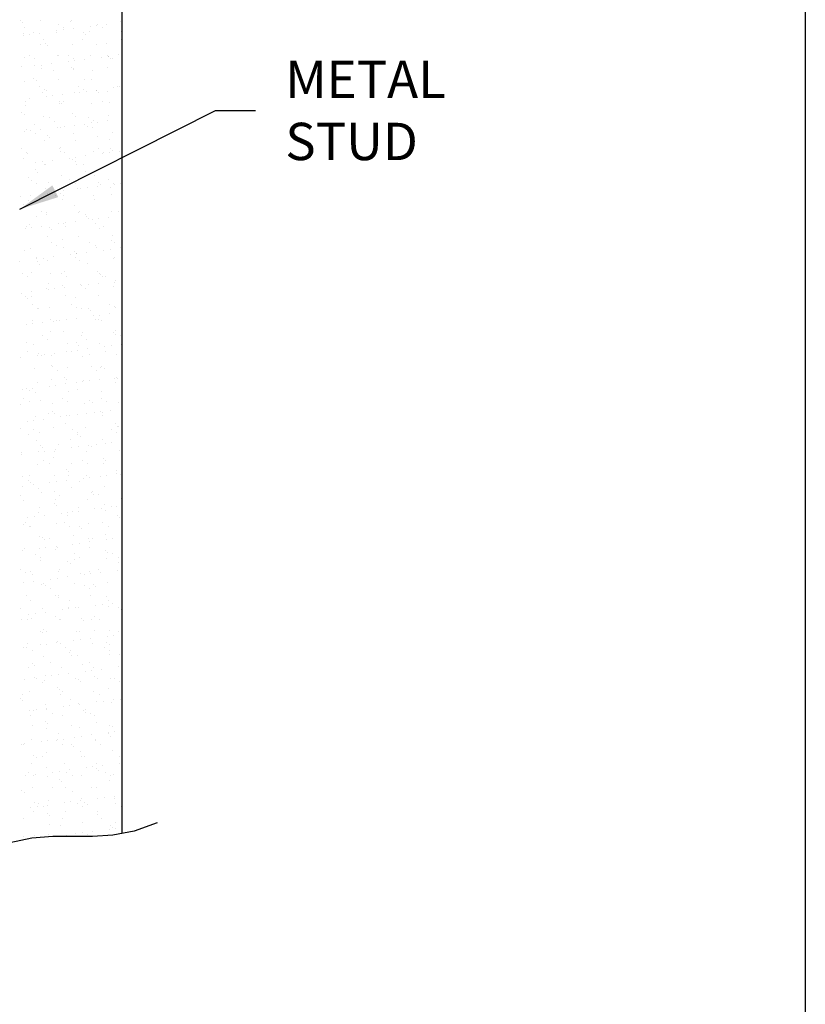
# Model space of a CAD drawing. Units: inches. Extents: x 2 to 126, y 15 to 164.
# Drawn here: x 87 to 126, y 72 to 121 of the extents above; entities that cross this region are included whole.
import ezdxf

# ---------------------------------------------------------------- set-up
doc = ezdxf.new("R2010")
doc.units = ezdxf.units.IN
doc.header["$LTSCALE"] = 16
doc.header["$MEASUREMENT"] = 0
doc.layers.add('3', color=9, linetype='Continuous')
doc.layers.add('TEXT', color=7, linetype='Continuous')
doc.styles.add('000-CDES', font='romans.shx', dxfattribs={"width": 0.9})
doc.styles.add('Romans', font='romans.shx', dxfattribs={"width": 0.9, "height": 0.09375})
doc.dimstyles.new('016-CDES3_4', dxfattribs={"dimscale": 16, "dimtxt": 0.09375, "dimasz": 0.125, "dimexe": 0.0625, "dimexo": 0.0625, "dimgap": 0.09375, "dimtad": 0, "dimdec": 4, "dimzin": 3, "dimdsep": 46, "dimlunit": 4, "dimtxsty": '000-CDES', "dimcen": 0.09375, "dimclrt": 7, "dimadec": 0, "dimazin": 0, "dimtfac": 1, "dimtdec": 4, "dimtmove": 0, "dimatfit": 3, "dimfxl": 1, "dimfrac": 2, "dimtolj": 1, "dimtzin": 0, "dimarcsym": 0})

# ---------------------------------------------------------------- blocks, each defined once
blk = doc.blocks.new('*X4')
at = {"color": 0}
for p, q in [((1009.307, 57.11), (1009.307, 57.11)), ((1009.399, 57.025), (1009.399, 57.025)), ((1010.109, 57.113), (1010.109, 57.113)), ((1011.337, 57.066), (1011.337, 57.066)), ((1011.388, 57.107), (1011.388, 57.107)), ((1013.338, 57.048), (1013.338, 57.048)), ((1009.495, 56.823), (1009.495, 56.823)), ((1009.834, 56.627), (1009.834, 56.627)), ((1010.102, 56.603), (1010.102, 56.603)), ((1010.782, 56.692), (1010.782, 56.692)), ((1010.785, 56.645), (1010.785, 56.645)), ((1010.841, 56.961), (1010.841, 56.961)), ((1011.042, 56.726), (1011.042, 56.726)), ((1011.052, 56.826), (1011.052, 56.826)), ((1011.448, 56.78), (1011.448, 56.78)), ((1011.835, 56.609), (1011.835, 56.609)), ((1012.094, 56.661), (1012.094, 56.661)), ((1012.127, 56.869), (1012.127, 56.869)), ((1012.388, 56.903), (1012.388, 56.903)), ((1012.398, 56.963), (1012.398, 56.963)), ((1012.609, 56.829), (1012.609, 56.829)), ((1012.794, 56.957), (1012.794, 56.957)), ((1013.373, 56.655), (1013.373, 56.655)), ((1009.435, 56.596), (1009.435, 56.596)), ((1009.436, 56.515), (1009.436, 56.515)), ((1009.696, 56.549), (1009.696, 56.549)), ((1010.254, 56.34), (1010.254, 56.34)), ((1011.811, 56.343), (1011.811, 56.343)), ((1011.927, 56.525), (1011.927, 56.525)), ((1013.368, 56.346), (1013.368, 56.346)), ((1010.141, 56.15), (1010.141, 56.15)), ((1010.332, 56.171), (1010.332, 56.171)), ((1010.424, 56.086), (1010.424, 56.086)), ((1011.42, 56.144), (1011.42, 56.144)), ((1012.362, 56.126), (1012.362, 56.126)), ((1012.77, 56.192), (1012.77, 56.192)), ((1009.466, 55.633), (1009.466, 55.633)), ((1009.688, 55.706), (1009.688, 55.706)), ((1009.899, 55.571), (1009.899, 55.571)), ((1010.817, 55.681), (1010.817, 55.681)), ((1010.859, 55.688), (1010.859, 55.688)), ((1011.243, 55.458), (1011.243, 55.458)), ((1011.245, 55.709), (1011.245, 55.709)), ((1011.456, 55.574), (1011.456, 55.574)), ((1011.503, 55.492), (1011.503, 55.492)), ((1011.909, 55.546), (1011.909, 55.546)), ((1012.126, 55.698), (1012.126, 55.698)), ((1012.588, 55.635), (1012.588, 55.635)), ((1012.802, 55.711), (1012.802, 55.711)), ((1012.849, 55.67), (1012.849, 55.67)), ((1012.86, 55.67), (1012.86, 55.67)), ((1012.952, 55.586), (1012.952, 55.586)), ((1013.013, 55.577), (1013.013, 55.577)), ((1013.255, 55.723), (1013.255, 55.723)), ((1009.356, 55.249), (1009.356, 55.249)), ((1009.897, 55.281), (1009.897, 55.281)), ((1010.157, 55.315), (1010.157, 55.315)), ((1010.172, 55.187), (1010.172, 55.187)), ((1010.563, 55.369), (1010.563, 55.369)), ((1010.658, 55.088), (1010.658, 55.088)), ((1011.356, 55.232), (1011.356, 55.232)), ((1011.449, 55.147), (1011.449, 55.147)), ((1011.451, 55.18), (1011.451, 55.18)), ((1012.215, 55.091), (1012.215, 55.091)), ((1012.802, 55.229), (1012.802, 55.229)), ((1013.387, 55.187), (1013.387, 55.187)), ((1009.498, 54.669), (1009.498, 54.669)), ((1009.853, 54.793), (1009.853, 54.793)), ((1009.946, 54.708), (1009.946, 54.708)), ((1010.848, 54.718), (1010.848, 54.718)), ((1011.884, 54.749), (1011.884, 54.749)), ((1012.157, 54.734), (1012.157, 54.734)), ((1010.092, 54.454), (1010.092, 54.454)), ((1010.204, 54.223), (1010.204, 54.223)), ((1010.302, 54.319), (1010.302, 54.319)), ((1010.381, 54.31), (1010.381, 54.31)), ((1011.649, 54.456), (1011.649, 54.456)), ((1011.704, 54.224), (1011.704, 54.224)), ((1011.86, 54.322), (1011.86, 54.322)), ((1011.964, 54.258), (1011.964, 54.258)), ((1012.37, 54.312), (1012.37, 54.312)), ((1012.381, 54.293), (1012.381, 54.293)), ((1012.833, 54.266), (1012.833, 54.266)), ((1013.049, 54.401), (1013.049, 54.401)), ((1013.206, 54.459), (1013.206, 54.459)), ((1013.31, 54.436), (1013.31, 54.436)), ((1009.504, 53.833), (1009.504, 53.833)), ((1009.679, 53.958), (1009.679, 53.958)), ((1010.358, 54.047), (1010.358, 54.047)), ((1010.618, 54.081), (1010.618, 54.081)), ((1010.878, 53.854), (1010.878, 53.854)), ((1011.024, 54.135), (1011.024, 54.135)), ((1011.062, 53.836), (1011.062, 53.836)), ((1011.483, 54.217), (1011.483, 54.217)), ((1012.473, 54.208), (1012.473, 54.208)), ((1012.619, 53.839), (1012.619, 53.839)), ((1009.529, 53.706), (1009.529, 53.706)), ((1010.88, 53.754), (1010.88, 53.754)), ((1010.97, 53.769), (1010.97, 53.769)), ((1012.189, 53.771), (1012.189, 53.771)), ((1012.908, 53.809), (1012.908, 53.809)), ((1009.375, 53.415), (1009.375, 53.415)), ((1009.467, 53.33), (1009.467, 53.33)), ((1010.235, 53.26), (1010.235, 53.26)), ((1010.495, 53.202), (1010.495, 53.202)), ((1010.706, 53.067), (1010.706, 53.067)), ((1011.405, 53.371), (1011.405, 53.371)), ((1011.514, 53.254), (1011.514, 53.254)), ((1012.053, 53.204), (1012.053, 53.204)), ((1012.263, 53.07), (1012.263, 53.07)), ((1012.831, 53.078), (1012.831, 53.078)), ((1012.865, 53.302), (1012.865, 53.302)), ((1009.561, 52.742), (1009.561, 52.742)), ((1009.733, 52.67), (1009.733, 52.67)), ((1009.902, 52.932), (1009.902, 52.932)), ((1010.14, 52.724), (1010.14, 52.724)), ((1010.819, 52.813), (1010.819, 52.813)), ((1010.911, 52.791), (1010.911, 52.791)), ((1011.079, 52.847), (1011.079, 52.847)), ((1011.485, 52.901), (1011.485, 52.901)), ((1011.903, 52.915), (1011.903, 52.915)), ((1011.995, 52.83), (1011.995, 52.83)), ((1012.165, 52.99), (1012.165, 52.99)), ((1012.22, 52.808), (1012.22, 52.808)), ((1012.425, 53.025), (1012.425, 53.025)), ((1009.473, 52.636), (1009.473, 52.636)), ((1009.908, 52.581), (1009.908, 52.581)), ((1010.267, 52.296), (1010.267, 52.296)), ((1010.4, 52.476), (1010.4, 52.476)), ((1010.492, 52.391), (1010.492, 52.391)), ((1011.465, 52.584), (1011.465, 52.584)), ((1011.546, 52.29), (1011.546, 52.29)), ((1012.43, 52.432), (1012.43, 52.432)), ((1012.896, 52.339), (1012.896, 52.339)), ((1013.022, 52.587), (1013.022, 52.587)), ((1009.342, 51.947), (1009.342, 51.947)), ((1010.899, 51.95), (1010.899, 51.95)), ((1010.927, 51.993), (1010.927, 51.993)), ((1012.456, 51.952), (1012.456, 51.952)), ((1012.928, 51.976), (1012.928, 51.976)), ((1013.02, 51.891), (1013.02, 51.891)), ((1009.424, 51.554), (1009.424, 51.554)), ((1009.553, 51.812), (1009.553, 51.812)), ((1009.592, 51.779), (1009.592, 51.779)), ((1010.601, 51.49), (1010.601, 51.49)), ((1010.943, 51.828), (1010.943, 51.828)), ((1011.11, 51.815), (1011.11, 51.815)), ((1011.28, 51.579), (1011.28, 51.579)), ((1011.425, 51.537), (1011.425, 51.537)), ((1011.517, 51.452), (1011.517, 51.452)), ((1011.54, 51.614), (1011.54, 51.614)), ((1011.946, 51.667), (1011.946, 51.667)), ((1012.252, 51.844), (1012.252, 51.844)), ((1012.626, 51.756), (1012.626, 51.756)), ((1012.667, 51.818), (1012.667, 51.818)), ((1012.886, 51.791), (1012.886, 51.791)), ((1013.292, 51.844), (1013.292, 51.844)), ((1009.922, 51.098), (1009.922, 51.098)), ((1009.934, 51.402), (1009.934, 51.402)), ((1010.194, 51.436), (1010.194, 51.436)), ((1010.298, 51.333), (1010.298, 51.333)), ((1010.312, 51.329), (1010.312, 51.329)), ((1011.577, 51.327), (1011.577, 51.327)), ((1011.869, 51.332), (1011.869, 51.332)), ((1012.928, 51.375), (1012.928, 51.375)), ((1009.624, 50.815), (1009.624, 50.815)), ((1009.746, 50.695), (1009.746, 50.695)), ((1010.014, 51.013), (1010.014, 51.013)), ((1010.974, 50.864), (1010.974, 50.864)), ((1011.303, 50.697), (1011.303, 50.697)), ((1011.952, 51.054), (1011.952, 51.054)), ((1012.283, 50.881), (1012.283, 50.881)), ((1012.86, 50.7), (1012.86, 50.7)), ((1009.957, 50.56), (1009.957, 50.56)), ((1010.33, 50.369), (1010.33, 50.369)), ((1010.449, 50.615), (1010.449, 50.615)), ((1011.514, 50.563), (1011.514, 50.563)), ((1011.609, 50.363), (1011.609, 50.363)), ((1011.741, 50.345), (1011.741, 50.345)), ((1012.001, 50.38), (1012.001, 50.38)), ((1012.407, 50.433), (1012.407, 50.433)), ((1012.45, 50.598), (1012.45, 50.598)), ((1012.542, 50.513), (1012.542, 50.513)), ((1012.959, 50.412), (1012.959, 50.412)), ((1013.071, 50.566), (1013.071, 50.566)), ((1013.087, 50.523), (1013.087, 50.523)), ((1013.347, 50.557), (1013.347, 50.557)), ((1009.309, 50.025), (1009.309, 50.025)), ((1009.716, 50.079), (1009.716, 50.079)), ((1010.395, 50.168), (1010.395, 50.168)), ((1010.655, 50.202), (1010.655, 50.202)), ((1010.716, 50.077), (1010.716, 50.077)), ((1010.947, 50.159), (1010.947, 50.159)), ((1011.006, 49.901), (1011.006, 49.901)), ((1011.039, 50.074), (1011.039, 50.074)), ((1011.062, 50.256), (1011.062, 50.256)), ((1012.273, 50.08), (1012.273, 50.08)), ((1012.315, 49.917), (1012.315, 49.917)), ((1012.977, 50.115), (1012.977, 50.115)), ((1009.443, 49.72), (1009.443, 49.72)), ((1009.536, 49.636), (1009.536, 49.636)), ((1009.655, 49.852), (1009.655, 49.852)), ((1011.474, 49.676), (1011.474, 49.676)), ((1009.971, 49.237), (1009.971, 49.237)), ((1010.15, 49.443), (1010.15, 49.443)), ((1010.361, 49.406), (1010.361, 49.406)), ((1010.361, 49.308), (1010.361, 49.308)), ((1011.64, 49.4), (1011.64, 49.4)), ((1011.707, 49.445), (1011.707, 49.445)), ((1011.918, 49.311), (1011.918, 49.311)), ((1011.971, 49.22), (1011.971, 49.22)), ((1012.064, 49.135), (1012.064, 49.135)), ((1012.202, 49.111), (1012.202, 49.111)), ((1012.462, 49.146), (1012.462, 49.146)), ((1012.868, 49.199), (1012.868, 49.199)), ((1012.991, 49.449), (1012.991, 49.449)), ((1013.264, 49.448), (1013.264, 49.448)), ((1009.51, 48.757), (1009.51, 48.757)), ((1009.563, 48.822), (1009.563, 48.822)), ((1009.687, 48.889), (1009.687, 48.889)), ((1009.77, 48.791), (1009.77, 48.791)), ((1010.177, 48.845), (1010.177, 48.845)), ((1010.468, 48.781), (1010.468, 48.781)), ((1010.56, 48.696), (1010.56, 48.696)), ((1010.856, 48.934), (1010.856, 48.934)), ((1011.037, 48.937), (1011.037, 48.937)), ((1011.116, 48.969), (1011.116, 48.969)), ((1011.12, 48.825), (1011.12, 48.825)), ((1011.523, 49.022), (1011.523, 49.022)), ((1012.346, 48.954), (1012.346, 48.954)), ((1012.498, 48.737), (1012.498, 48.737)), ((1012.677, 48.828), (1012.677, 48.828)), ((1010.393, 48.443), (1010.393, 48.443)), ((1010.995, 48.298), (1010.995, 48.298)), ((1011.672, 48.437), (1011.672, 48.437)), ((1013.022, 48.485), (1013.022, 48.485)), ((1009.718, 47.925), (1009.718, 47.925)), ((1010.554, 48.191), (1010.554, 48.191)), ((1010.764, 48.056), (1010.764, 48.056)), ((1011.069, 47.974), (1011.069, 47.974)), ((1012.111, 48.193), (1012.111, 48.193)), ((1012.322, 48.059), (1012.322, 48.059)), ((1012.378, 47.991), (1012.378, 47.991)), ((1012.923, 47.912), (1012.923, 47.912)), ((1012.996, 48.281), (1012.996, 48.281)), ((1013.088, 48.196), (1013.088, 48.196)), ((1013.329, 47.965), (1013.329, 47.965)), ((1009.492, 47.859), (1009.492, 47.859)), ((1009.966, 47.57), (1009.966, 47.57)), ((1009.971, 47.523), (1009.971, 47.523)), ((1010.231, 47.557), (1010.231, 47.557)), ((1010.638, 47.611), (1010.638, 47.611)), ((1011.317, 47.7), (1011.317, 47.7)), ((1011.493, 47.842), (1011.493, 47.842)), ((1011.524, 47.573), (1011.524, 47.573)), ((1011.577, 47.735), (1011.577, 47.735)), ((1011.585, 47.757), (1011.585, 47.757)), ((1011.984, 47.788), (1011.984, 47.788)), ((1012.663, 47.878), (1012.663, 47.878)), ((1013.054, 47.522), (1013.054, 47.522)), ((1013.081, 47.575), (1013.081, 47.575)), ((1009.292, 47.434), (1009.292, 47.434)), ((1009.99, 47.403), (1009.99, 47.403)), ((1010.082, 47.319), (1010.082, 47.319)), ((1010.424, 47.479), (1010.424, 47.479)), ((1011.703, 47.473), (1011.703, 47.473)), ((1012.02, 47.359), (1012.02, 47.359)), ((1009.4, 46.936), (1009.4, 46.936)), ((1009.611, 46.801), (1009.611, 46.801)), ((1009.75, 46.962), (1009.75, 46.962)), ((1010.517, 46.92), (1010.517, 46.92)), ((1010.957, 46.938), (1010.957, 46.938)), ((1011.1, 47.01), (1011.1, 47.01)), ((1011.168, 46.804), (1011.168, 46.804)), ((1012.409, 47.027), (1012.409, 47.027)), ((1012.515, 46.941), (1012.515, 46.941)), ((1012.518, 46.903), (1012.518, 46.903)), ((1012.61, 46.818), (1012.61, 46.818)), ((1012.725, 46.807), (1012.725, 46.807)), ((1010.37, 46.318), (1010.37, 46.318)), ((1010.456, 46.516), (1010.456, 46.516)), ((1010.692, 46.324), (1010.692, 46.324)), ((1011.015, 46.464), (1011.015, 46.464)), ((1011.099, 46.377), (1011.099, 46.377)), ((1011.107, 46.379), (1011.107, 46.379)), ((1011.735, 46.51), (1011.735, 46.51)), ((1011.778, 46.467), (1011.778, 46.467)), ((1011.927, 46.321), (1011.927, 46.321)), ((1012.038, 46.501), (1012.038, 46.501)), ((1012.445, 46.554), (1012.445, 46.554)), ((1013.045, 46.42), (1013.045, 46.42)), ((1013.085, 46.558), (1013.085, 46.558)), ((1013.124, 46.644), (1013.124, 46.644)), ((1013.384, 46.678), (1013.384, 46.678)), ((1009.346, 46.146), (1009.346, 46.146)), ((1009.512, 46.025), (1009.512, 46.025)), ((1009.604, 45.941), (1009.604, 45.941)), ((1009.753, 46.2), (1009.753, 46.2)), ((1009.781, 45.998), (1009.781, 45.998)), ((1010.432, 46.289), (1010.432, 46.289)), ((1011.132, 46.047), (1011.132, 46.047)), ((1011.542, 45.981), (1011.542, 45.981)), ((1012.441, 46.064), (1012.441, 46.064)), ((1009.804, 45.684), (1009.804, 45.684)), ((1010.015, 45.549), (1010.015, 45.549)), ((1010.039, 45.542), (1010.039, 45.542)), ((1010.487, 45.552), (1010.487, 45.552)), ((1011.361, 45.686), (1011.361, 45.686)), ((1011.572, 45.552), (1011.572, 45.552)), ((1011.766, 45.546), (1011.766, 45.546)), ((1012.04, 45.525), (1012.04, 45.525)), ((1012.918, 45.689), (1012.918, 45.689)), ((1013.117, 45.595), (1013.117, 45.595)), ((1013.129, 45.555), (1013.129, 45.555)), ((1011.56, 45.143), (1011.56, 45.143)), ((1012.132, 45.44), (1012.132, 45.44)), ((1012.239, 45.233), (1012.239, 45.233)), ((1012.499, 45.267), (1012.499, 45.267)), ((1012.906, 45.32), (1012.906, 45.32)), ((1009.547, 44.878), (1009.547, 44.878)), ((1009.807, 44.913), (1009.807, 44.913)), ((1009.813, 45.035), (1009.813, 45.035)), ((1010.214, 44.966), (1010.214, 44.966)), ((1010.537, 45.086), (1010.537, 45.086)), ((1010.629, 45.002), (1010.629, 45.002)), ((1010.774, 45.066), (1010.774, 45.066)), ((1010.893, 45.055), (1010.893, 45.055)), ((1011.153, 45.09), (1011.153, 45.09)), ((1011.163, 45.084), (1011.163, 45.084)), ((1012.331, 45.069), (1012.331, 45.069)), ((1012.472, 45.1), (1012.472, 45.1)), ((1012.567, 45.042), (1012.567, 45.042)), ((1010.208, 44.432), (1010.208, 44.432)), ((1010.519, 44.589), (1010.519, 44.589)), ((1011.064, 44.603), (1011.064, 44.603)), ((1011.765, 44.434), (1011.765, 44.434)), ((1011.798, 44.583), (1011.798, 44.583)), ((1013.064, 44.586), (1013.064, 44.586)), ((1013.148, 44.632), (1013.148, 44.632)), ((1013.157, 44.501), (1013.157, 44.501)), ((1013.322, 44.437), (1013.322, 44.437)), ((1009.561, 44.164), (1009.561, 44.164)), ((1009.844, 44.072), (1009.844, 44.072)), ((1010.419, 44.297), (1010.419, 44.297)), ((1011.195, 44.12), (1011.195, 44.12)), ((1011.561, 44.147), (1011.561, 44.147)), ((1011.654, 44.062), (1011.654, 44.062)), ((1011.976, 44.3), (1011.976, 44.3)), ((1012.504, 44.137), (1012.504, 44.137)), ((1012.7, 43.999), (1012.7, 43.999)), ((1012.96, 44.033), (1012.96, 44.033)), ((1013.367, 44.087), (1013.367, 44.087)), ((1009.329, 43.555), (1009.329, 43.555)), ((1009.621, 43.811), (1009.621, 43.811)), ((1010.008, 43.644), (1010.008, 43.644)), ((1010.058, 43.708), (1010.058, 43.708)), ((1010.151, 43.624), (1010.151, 43.624)), ((1010.268, 43.679), (1010.268, 43.679)), ((1010.55, 43.626), (1010.55, 43.626)), ((1010.675, 43.732), (1010.675, 43.732)), ((1011.178, 43.814), (1011.178, 43.814)), ((1011.354, 43.822), (1011.354, 43.822)), ((1011.614, 43.856), (1011.614, 43.856)), ((1011.829, 43.619), (1011.829, 43.619)), ((1012.021, 43.909), (1012.021, 43.909)), ((1012.089, 43.664), (1012.089, 43.664)), ((1012.735, 43.817), (1012.735, 43.817)), ((1013.18, 43.668), (1013.18, 43.668)), ((1010.586, 43.225), (1010.586, 43.225)), ((1010.612, 43.18), (1010.612, 43.18)), ((1011.226, 43.157), (1011.226, 43.157)), ((1012.169, 43.182), (1012.169, 43.182)), ((1012.535, 43.174), (1012.535, 43.174)), ((1012.586, 43.208), (1012.586, 43.208)), ((1009.876, 43.108), (1009.876, 43.108)), ((1010.823, 43.045), (1010.823, 43.045)), ((1011.083, 42.769), (1011.083, 42.769)), ((1012.38, 43.048), (1012.38, 43.048)), ((1012.678, 43.123), (1012.678, 43.123)), ((1013.161, 42.765), (1013.161, 42.765)), ((1010.025, 42.559), (1010.025, 42.559)), ((1010.469, 42.411), (1010.469, 42.411)), ((1010.582, 42.662), (1010.582, 42.662)), ((1010.729, 42.445), (1010.729, 42.445)), ((1011.136, 42.498), (1011.136, 42.498)), ((1011.175, 42.685), (1011.175, 42.685)), ((1011.582, 42.562), (1011.582, 42.562)), ((1011.815, 42.588), (1011.815, 42.588)), ((1011.861, 42.656), (1011.861, 42.656)), ((1012.075, 42.622), (1012.075, 42.622)), ((1012.482, 42.675), (1012.482, 42.675)), ((1013.113, 42.725), (1013.113, 42.725)), ((1013.139, 42.564), (1013.139, 42.564)), ((1013.211, 42.705), (1013.211, 42.705)), ((1009.383, 42.268), (1009.383, 42.268)), ((1009.58, 42.33), (1009.58, 42.33)), ((1009.672, 42.246), (1009.672, 42.246)), ((1009.79, 42.321), (1009.79, 42.321)), ((1009.907, 42.145), (1009.907, 42.145)), ((1011.258, 42.193), (1011.258, 42.193)), ((1011.61, 42.286), (1011.61, 42.286)), ((1012.567, 42.21), (1012.567, 42.21)), ((1009.304, 41.682), (1009.304, 41.682)), ((1009.459, 41.925), (1009.459, 41.925)), ((1009.669, 41.79), (1009.669, 41.79)), ((1010.107, 41.847), (1010.107, 41.847)), ((1010.613, 41.699), (1010.613, 41.699)), ((1011.016, 41.927), (1011.016, 41.927)), ((1011.226, 41.793), (1011.226, 41.793)), ((1011.892, 41.693), (1011.892, 41.693)), ((1012.108, 41.83), (1012.108, 41.83)), ((1012.2, 41.745), (1012.2, 41.745)), ((1012.573, 41.93), (1012.573, 41.93)), ((1012.784, 41.796), (1012.784, 41.796)), ((1013.243, 41.741), (1013.243, 41.741)), ((1009.939, 41.181), (1009.939, 41.181)), ((1010.428, 41.307), (1010.428, 41.307)), ((1010.605, 41.391), (1010.605, 41.391)), ((1010.697, 41.307), (1010.697, 41.307)), ((1010.93, 41.177), (1010.93, 41.177)), ((1011.19, 41.211), (1011.19, 41.211)), ((1011.289, 41.23), (1011.289, 41.23)), ((1011.597, 41.264), (1011.597, 41.264)), ((1011.986, 41.31), (1011.986, 41.31)), ((1012.276, 41.354), (1012.276, 41.354)), ((1012.536, 41.388), (1012.536, 41.388)), ((1012.598, 41.247), (1012.598, 41.247)), ((1012.635, 41.347), (1012.635, 41.347)), ((1012.943, 41.442), (1012.943, 41.442)), ((1009.584, 40.999), (1009.584, 40.999)), ((1009.844, 41.034), (1009.844, 41.034)), ((1010.251, 41.087), (1010.251, 41.087)), ((1011.132, 40.908), (1011.132, 40.908)), ((1013.133, 40.891), (1013.133, 40.891)), ((1013.225, 40.806), (1013.225, 40.806)), ((1013.274, 40.778), (1013.274, 40.778)), ((1009.336, 40.719), (1009.336, 40.719)), ((1009.629, 40.469), (1009.629, 40.469)), ((1009.862, 40.673), (1009.862, 40.673)), ((1010.073, 40.538), (1010.073, 40.538)), ((1010.645, 40.735), (1010.645, 40.735)), ((1011.419, 40.675), (1011.419, 40.675)), ((1011.63, 40.541), (1011.63, 40.541)), ((1011.63, 40.452), (1011.63, 40.452)), ((1011.924, 40.729), (1011.924, 40.729)), ((1012.977, 40.678), (1012.977, 40.678)), ((1013.187, 40.544), (1013.187, 40.544)), ((1009.97, 40.218), (1009.97, 40.218)), ((1010.127, 40.013), (1010.127, 40.013)), ((1010.832, 40.055), (1010.832, 40.055)), ((1011.321, 40.267), (1011.321, 40.267)), ((1011.651, 39.977), (1011.651, 39.977)), ((1011.722, 40.368), (1011.722, 40.368)), ((1012.058, 40.031), (1012.058, 40.031)), ((1012.389, 40.058), (1012.389, 40.058)), ((1012.63, 40.283), (1012.63, 40.283)), ((1012.737, 40.12), (1012.737, 40.12)), ((1012.997, 40.154), (1012.997, 40.154)), ((1009.366, 39.676), (1009.366, 39.676)), ((1009.367, 39.755), (1009.367, 39.755)), ((1010.045, 39.766), (1010.045, 39.766)), ((1010.219, 39.929), (1010.219, 39.929)), ((1010.305, 39.8), (1010.305, 39.8)), ((1010.676, 39.772), (1010.676, 39.772)), ((1010.712, 39.853), (1010.712, 39.853)), ((1011.391, 39.943), (1011.391, 39.943)), ((1011.955, 39.766), (1011.955, 39.766)), ((1012.157, 39.969), (1012.157, 39.969)), ((1013.306, 39.814), (1013.306, 39.814)), ((1010.002, 39.255), (1010.002, 39.255)), ((1010.266, 39.421), (1010.266, 39.421)), ((1010.477, 39.286), (1010.477, 39.286)), ((1010.654, 39.53), (1010.654, 39.53)), ((1011.352, 39.303), (1011.352, 39.303)), ((1011.823, 39.423), (1011.823, 39.423)), ((1012.034, 39.289), (1012.034, 39.289)), ((1012.655, 39.513), (1012.655, 39.513)), ((1012.661, 39.32), (1012.661, 39.32)), ((1012.747, 39.429), (1012.747, 39.429)), ((1013.38, 39.426), (1013.38, 39.426)), ((1009.399, 38.792), (1009.399, 38.792)), ((1009.679, 38.8), (1009.679, 38.8)), ((1010.708, 38.809), (1010.708, 38.809)), ((1011.151, 39.074), (1011.151, 39.074)), ((1011.236, 38.803), (1011.236, 38.803)), ((1011.244, 38.99), (1011.244, 38.99)), ((1011.987, 38.802), (1011.987, 38.802)), ((1012.519, 38.797), (1012.519, 38.797)), ((1012.793, 38.805), (1012.793, 38.805)), ((1013.182, 39.03), (1013.182, 39.03)), ((1013.198, 38.886), (1013.198, 38.886)), ((1013.337, 38.851), (1013.337, 38.851)), ((1009.648, 38.635), (1009.648, 38.635)), ((1009.741, 38.551), (1009.741, 38.551)), ((1009.827, 38.442), (1009.827, 38.442)), ((1010.506, 38.532), (1010.506, 38.532)), ((1010.766, 38.566), (1010.766, 38.566)), ((1011.173, 38.619), (1011.173, 38.619)), ((1011.679, 38.591), (1011.679, 38.591)), ((1011.852, 38.709), (1011.852, 38.709)), ((1012.112, 38.743), (1012.112, 38.743)), ((1009.324, 38.031), (1009.324, 38.031)), ((1009.42, 38.389), (1009.42, 38.389)), ((1010.033, 38.291), (1010.033, 38.291)), ((1010.176, 38.152), (1010.176, 38.152)), ((1010.67, 38.168), (1010.67, 38.168)), ((1010.881, 38.034), (1010.881, 38.034)), ((1011.384, 38.34), (1011.384, 38.34)), ((1012.176, 38.135), (1012.176, 38.135)), ((1012.227, 38.171), (1012.227, 38.171)), ((1012.268, 38.051), (1012.268, 38.051)), ((1012.438, 38.037), (1012.438, 38.037)), ((1012.693, 38.356), (1012.693, 38.356)), ((1009.43, 37.828), (1009.43, 37.828)), ((1010.673, 37.696), (1010.673, 37.696)), ((1010.739, 37.845), (1010.739, 37.845)), ((1010.765, 37.612), (1010.765, 37.612)), ((1012.018, 37.839), (1012.018, 37.839)), ((1012.703, 37.652), (1012.703, 37.652)), ((1013.369, 37.888), (1013.369, 37.888)), ((1010.065, 37.328), (1010.065, 37.328)), ((1010.083, 37.548), (1010.083, 37.548)), ((1010.288, 37.208), (1010.288, 37.208)), ((1010.967, 37.298), (1010.967, 37.298)), ((1011.2, 37.213), (1011.2, 37.213)), ((1011.227, 37.332), (1011.227, 37.332)), ((1011.415, 37.376), (1011.415, 37.376)), ((1011.634, 37.386), (1011.634, 37.386)), ((1011.64, 37.551), (1011.64, 37.551)), ((1012.313, 37.475), (1012.313, 37.475)), ((1012.573, 37.509), (1012.573, 37.509)), ((1012.724, 37.393), (1012.724, 37.393)), ((1012.98, 37.563), (1012.98, 37.563)), ((1013.197, 37.553), (1013.197, 37.553)), ((1009.462, 36.865), (1009.462, 36.865)), ((1009.517, 36.914), (1009.517, 36.914)), ((1009.621, 37.121), (1009.621, 37.121)), ((1009.881, 37.155), (1009.881, 37.155)), ((1010.771, 36.882), (1010.771, 36.882)), ((1011.074, 36.916), (1011.074, 36.916)), ((1012.05, 36.876), (1012.05, 36.876)), ((1012.631, 36.919), (1012.631, 36.919)), ((1013.201, 37.196), (1013.201, 37.196)), ((1013.293, 37.112), (1013.293, 37.112)), ((1013.4, 36.924), (1013.4, 36.924)), ((1009.697, 36.774), (1009.697, 36.774)), ((1009.728, 36.779), (1009.728, 36.779)), ((1011.285, 36.782), (1011.285, 36.782)), ((1011.447, 36.413), (1011.447, 36.413)), ((1011.698, 36.757), (1011.698, 36.757)), ((1011.79, 36.673), (1011.79, 36.673)), ((1012.756, 36.43), (1012.756, 36.43)), ((1012.842, 36.785), (1012.842, 36.785)), ((1010.096, 36.364), (1010.096, 36.364)), ((1010.195, 36.318), (1010.195, 36.318)), ((1010.287, 36.234), (1010.287, 36.234)), ((1010.487, 36.296), (1010.487, 36.296)), ((1011.428, 36.064), (1011.428, 36.064)), ((1011.688, 36.098), (1011.688, 36.098)), ((1012.044, 36.299), (1012.044, 36.299)), ((1012.095, 36.152), (1012.095, 36.152)), ((1012.225, 36.274), (1012.225, 36.274)), ((1012.774, 36.241), (1012.774, 36.241)), ((1013.034, 36.275), (1013.034, 36.275)), ((1009.403, 35.797), (1009.403, 35.797)), ((1009.493, 35.902), (1009.493, 35.902)), ((1009.921, 35.662), (1009.921, 35.662)), ((1010.082, 35.887), (1010.082, 35.887)), ((1010.342, 35.921), (1010.342, 35.921)), ((1010.722, 35.835), (1010.722, 35.835)), ((1010.749, 35.974), (1010.749, 35.974)), ((1010.802, 35.918), (1010.802, 35.918)), ((1011.478, 35.664), (1011.478, 35.664)), ((1012.081, 35.912), (1012.081, 35.912)), ((1012.723, 35.818), (1012.723, 35.818)), ((1012.815, 35.734), (1012.815, 35.734)), ((1013.035, 35.667), (1013.035, 35.667)), ((1010.128, 35.401), (1010.128, 35.401)), ((1010.131, 35.527), (1010.131, 35.527)), ((1011.22, 35.379), (1011.22, 35.379)), ((1011.312, 35.295), (1011.312, 35.295)), ((1011.478, 35.45), (1011.478, 35.45)), ((1011.688, 35.53), (1011.688, 35.53)), ((1012.787, 35.466), (1012.787, 35.466)), ((1013.246, 35.533), (1013.246, 35.533)), ((1013.25, 35.335), (1013.25, 35.335)), ((1009.333, 35.041), (1009.333, 35.041)), ((1009.525, 34.938), (1009.525, 34.938)), ((1009.717, 34.94), (1009.717, 34.94)), ((1009.809, 34.856), (1009.809, 34.856)), ((1010.834, 34.955), (1010.834, 34.955)), ((1010.89, 35.044), (1010.89, 35.044)), ((1011.747, 34.896), (1011.747, 34.896)), ((1011.889, 34.83), (1011.889, 34.83)), ((1012.113, 34.949), (1012.113, 34.949)), ((1012.149, 34.864), (1012.149, 34.864)), ((1012.448, 35.046), (1012.448, 35.046)), ((1012.556, 34.918), (1012.556, 34.918)), ((1013.235, 35.007), (1013.235, 35.007)), ((1009.458, 34.51), (1009.458, 34.51)), ((1009.864, 34.563), (1009.864, 34.563)), ((1010.159, 34.437), (1010.159, 34.437)), ((1010.244, 34.457), (1010.244, 34.457)), ((1010.543, 34.653), (1010.543, 34.653)), ((1010.803, 34.687), (1010.803, 34.687)), ((1011.21, 34.741), (1011.21, 34.741)), ((1011.51, 34.486), (1011.51, 34.486)), ((1012.245, 34.44), (1012.245, 34.44)), ((1012.819, 34.503), (1012.819, 34.503)), ((1010.324, 34.409), (1010.324, 34.409)), ((1010.535, 34.275), (1010.535, 34.275)), ((1011.881, 34.412), (1011.881, 34.412)), ((1012.092, 34.278), (1012.092, 34.278)), ((1012.337, 34.356), (1012.337, 34.356)), ((1009.556, 33.975), (1009.556, 33.975)), ((1009.737, 33.789), (1009.737, 33.789)), ((1010.742, 34.001), (1010.742, 34.001)), ((1010.834, 33.917), (1010.834, 33.917)), ((1010.865, 33.991), (1010.865, 33.991)), ((1011.294, 33.792), (1011.294, 33.792)), ((1012.144, 33.985), (1012.144, 33.985)), ((1012.772, 33.957), (1012.772, 33.957)), ((1012.851, 33.794), (1012.851, 33.794)), ((1013.017, 33.684), (1013.017, 33.684)), ((1009.331, 33.478), (1009.331, 33.478)), ((1009.919, 33.276), (1009.919, 33.276)), ((1010.191, 33.474), (1010.191, 33.474)), ((1010.325, 33.33), (1010.325, 33.33)), ((1011.004, 33.419), (1011.004, 33.419)), ((1011.264, 33.453), (1011.264, 33.453)), ((1011.269, 33.518), (1011.269, 33.518)), ((1011.541, 33.523), (1011.541, 33.523)), ((1011.671, 33.507), (1011.671, 33.507)), ((1012.35, 33.596), (1012.35, 33.596)), ((1012.61, 33.63), (1012.61, 33.63)), ((1012.85, 33.539), (1012.85, 33.539)), ((1013.269, 33.501), (1013.269, 33.501)), ((1013.362, 33.417), (1013.362, 33.417)), ((1009.382, 33.02), (1009.382, 33.02)), ((1009.588, 33.011), (1009.588, 33.011)), ((1009.658, 33.242), (1009.658, 33.242)), ((1009.766, 33.079), (1009.766, 33.079)), ((1010.728, 33.157), (1010.728, 33.157)), ((1010.897, 33.028), (1010.897, 33.028)), ((1010.939, 33.023), (1010.939, 33.023)), ((1011.766, 33.062), (1011.766, 33.062)), ((1011.859, 32.978), (1011.859, 32.978)), ((1012.176, 33.022), (1012.176, 33.022)), ((1012.285, 33.16), (1012.285, 33.16)), ((1012.496, 33.026), (1012.496, 33.026)), ((1010.141, 32.537), (1010.141, 32.537)), ((1010.222, 32.511), (1010.222, 32.511)), ((1010.263, 32.623), (1010.263, 32.623)), ((1010.355, 32.539), (1010.355, 32.539)), ((1011.573, 32.559), (1011.573, 32.559)), ((1011.698, 32.54), (1011.698, 32.54)), ((1012.294, 32.579), (1012.294, 32.579)), ((1012.882, 32.576), (1012.882, 32.576)), ((1013.255, 32.542), (1013.255, 32.542)), ((1010.786, 32.096), (1010.786, 32.096)), ((1010.79, 32.14), (1010.79, 32.14)), ((1010.928, 32.065), (1010.928, 32.065)), ((1011.465, 32.185), (1011.465, 32.185)), ((1011.725, 32.219), (1011.725, 32.219)), ((1012.132, 32.273), (1012.132, 32.273)), ((1012.207, 32.059), (1012.207, 32.059)), ((1012.791, 32.123), (1012.791, 32.123)), ((1012.811, 32.362), (1012.811, 32.362)), ((1013.071, 32.397), (1013.071, 32.397)), ((1009.44, 31.918), (1009.44, 31.918)), ((1009.575, 31.903), (1009.575, 31.903)), ((1009.619, 32.048), (1009.619, 32.048)), ((1009.786, 31.768), (1009.786, 31.768)), ((1010.119, 32.008), (1010.119, 32.008)), ((1010.38, 32.042), (1010.38, 32.042)), ((1011.132, 31.905), (1011.132, 31.905)), ((1011.288, 31.684), (1011.288, 31.684)), ((1011.343, 31.771), (1011.343, 31.771)), ((1012.689, 31.908), (1012.689, 31.908)), ((1012.883, 32.039), (1012.883, 32.039)), ((1012.9, 31.774), (1012.9, 31.774)), ((1010.254, 31.547), (1010.254, 31.547)), ((1010.545, 31.285), (1010.545, 31.285)), ((1011.38, 31.6), (1011.38, 31.6)), ((1011.604, 31.596), (1011.604, 31.596)), ((1012.102, 31.288), (1012.102, 31.288)), ((1012.913, 31.613), (1012.913, 31.613)), ((1013.318, 31.64), (1013.318, 31.64)), ((1009.651, 31.085), (1009.651, 31.085)), ((1009.785, 31.246), (1009.785, 31.246)), ((1009.877, 31.161), (1009.877, 31.161)), ((1010.96, 31.101), (1010.96, 31.101)), ((1011.815, 31.201), (1011.815, 31.201)), ((1011.926, 30.951), (1011.926, 30.951)), ((1012.186, 30.985), (1012.186, 30.985)), ((1012.239, 31.095), (1012.239, 31.095)), ((1012.593, 31.039), (1012.593, 31.039)), ((1013.272, 31.128), (1013.272, 31.128)), ((1009.495, 30.631), (1009.495, 30.631)), ((1009.901, 30.685), (1009.901, 30.685)), ((1009.979, 30.651), (1009.979, 30.651)), ((1010.19, 30.516), (1010.19, 30.516)), ((1010.285, 30.584), (1010.285, 30.584)), ((1010.312, 30.762), (1010.312, 30.762)), ((1010.58, 30.774), (1010.58, 30.774)), ((1010.841, 30.808), (1010.841, 30.808)), ((1011.247, 30.862), (1011.247, 30.862)), ((1011.536, 30.653), (1011.536, 30.653)), ((1011.636, 30.632), (1011.636, 30.632)), ((1011.747, 30.519), (1011.747, 30.519)), ((1012.313, 30.745), (1012.313, 30.745)), ((1012.405, 30.661), (1012.405, 30.661)), ((1012.945, 30.649), (1012.945, 30.649)), ((1013.093, 30.656), (1013.093, 30.656)), ((1013.304, 30.522), (1013.304, 30.522)), ((1009.682, 30.121), (1009.682, 30.121)), ((1010.81, 30.306), (1010.81, 30.306)), ((1010.902, 30.222), (1010.902, 30.222)), ((1010.991, 30.138), (1010.991, 30.138)), ((1012.27, 30.132), (1012.27, 30.132)), ((1012.84, 30.262), (1012.84, 30.262)), ((1009.307, 29.868), (1009.307, 29.868)), ((1009.392, 30.03), (1009.392, 30.03)), ((1009.399, 29.783), (1009.399, 29.783)), ((1010.949, 30.033), (1010.949, 30.033)), ((1011.337, 29.823), (1011.337, 29.823)), ((1012.387, 29.717), (1012.387, 29.717)), ((1012.506, 30.035), (1012.506, 30.035)), ((1012.647, 29.752), (1012.647, 29.752)), ((1012.976, 29.686), (1012.976, 29.686)), ((1013.054, 29.805), (1013.054, 29.805)), ((1013.338, 29.806), (1013.338, 29.806)), ((1009.695, 29.363), (1009.695, 29.363)), ((1009.834, 29.385), (1009.834, 29.385)), ((1009.956, 29.397), (1009.956, 29.397)), ((1010.317, 29.62), (1010.317, 29.62)), ((1010.362, 29.451), (1010.362, 29.451)), ((1010.383, 29.398), (1010.383, 29.398)), ((1011.041, 29.54), (1011.041, 29.54)), ((1011.302, 29.574), (1011.302, 29.574)), ((1011.667, 29.669), (1011.667, 29.669)), ((1011.708, 29.628), (1011.708, 29.628)), ((1011.835, 29.367), (1011.835, 29.367)), ((1011.94, 29.401), (1011.94, 29.401)), ((1009.714, 29.158), (1009.714, 29.158)), ((1010.332, 28.929), (1010.332, 28.929)), ((1010.593, 29.264), (1010.593, 29.264)), ((1011.023, 29.174), (1011.023, 29.174)), ((1011.927, 29.283), (1011.927, 29.283)), ((1012.15, 29.267), (1012.15, 29.267)), ((1012.302, 29.168), (1012.302, 29.168)), ((1009.795, 28.778), (1009.795, 28.778)), ((1010.348, 28.657), (1010.348, 28.657)), ((1010.424, 28.844), (1010.424, 28.844)), ((1011.352, 28.781), (1011.352, 28.781)), ((1011.699, 28.706), (1011.699, 28.706)), ((1012.362, 28.884), (1012.362, 28.884)), ((1012.91, 28.783), (1012.91, 28.783)), ((1013.008, 28.722), (1013.008, 28.722)), ((1013.108, 28.518), (1013.108, 28.518)), ((1009.745, 28.194), (1009.745, 28.194)), ((1010.156, 28.129), (1010.156, 28.129)), ((1010.417, 28.163), (1010.417, 28.163)), ((1010.786, 28.146), (1010.786, 28.146)), ((1010.823, 28.217), (1010.823, 28.217)), ((1010.859, 28.445), (1010.859, 28.445)), ((1011.054, 28.211), (1011.054, 28.211)), ((1011.502, 28.306), (1011.502, 28.306)), ((1011.763, 28.34), (1011.763, 28.34)), ((1012.169, 28.394), (1012.169, 28.394)), ((1012.333, 28.205), (1012.333, 28.205)), ((1012.343, 28.149), (1012.343, 28.149)), ((1012.848, 28.483), (1012.848, 28.483)), ((1012.86, 28.428), (1012.86, 28.428)), ((1012.952, 28.344), (1012.952, 28.344)), ((1009.356, 28.007), (1009.356, 28.007)), ((1009.44, 28.009), (1009.44, 28.009)), ((1009.477, 28.04), (1009.477, 28.04)), ((1010.997, 28.012), (1010.997, 28.012)), ((1011.356, 27.989), (1011.356, 27.989)), ((1011.449, 27.905), (1011.449, 27.905)), ((1011.73, 27.742), (1011.73, 27.742)), ((1012.554, 28.015), (1012.554, 28.015)), ((1013.039, 27.759), (1013.039, 27.759)), ((1013.387, 27.945), (1013.387, 27.945)), ((1009.853, 27.551), (1009.853, 27.551)), ((1009.946, 27.466), (1009.946, 27.466)), ((1010.199, 27.526), (1010.199, 27.526)), ((1010.38, 27.694), (1010.38, 27.694)), ((1011.756, 27.529), (1011.756, 27.529)), ((1011.884, 27.506), (1011.884, 27.506)), ((1013.313, 27.531), (1013.313, 27.531)), ((1009.777, 27.231), (1009.777, 27.231)), ((1010.381, 27.068), (1010.381, 27.068)), ((1010.878, 26.929), (1010.878, 26.929)), ((1011.086, 27.248), (1011.086, 27.248)), ((1011.284, 26.983), (1011.284, 26.983)), ((1011.963, 27.072), (1011.963, 27.072)), ((1012.224, 27.107), (1012.224, 27.107)), ((1012.365, 27.241), (1012.365, 27.241)), ((1012.381, 27.05), (1012.381, 27.05)), ((1012.473, 26.966), (1012.473, 26.966)), ((1012.63, 27.16), (1012.63, 27.16)), ((1013.309, 27.25), (1013.309, 27.25)), ((1009.532, 26.752), (1009.532, 26.752)), ((1009.633, 26.892), (1009.633, 26.892)), ((1009.844, 26.757), (1009.844, 26.757)), ((1009.938, 26.806), (1009.938, 26.806)), ((1010.411, 26.73), (1010.411, 26.73)), ((1010.617, 26.895), (1010.617, 26.895)), ((1010.878, 26.612), (1010.878, 26.612)), ((1010.97, 26.527), (1010.97, 26.527)), ((1011.19, 26.894), (1011.19, 26.894)), ((1011.401, 26.76), (1011.401, 26.76)), ((1011.762, 26.779), (1011.762, 26.779)), ((1012.747, 26.897), (1012.747, 26.897)), ((1012.908, 26.567), (1012.908, 26.567)), ((1012.958, 26.763), (1012.958, 26.763)), ((1013.071, 26.795), (1013.071, 26.795)), ((1009.375, 26.173), (1009.375, 26.173)), ((1009.808, 26.267), (1009.808, 26.267)), ((1010.603, 26.274), (1010.603, 26.274)), ((1011.117, 26.284), (1011.117, 26.284)), ((1011.405, 26.129), (1011.405, 26.129)), ((1012.16, 26.276), (1012.16, 26.276)), ((1012.396, 26.278), (1012.396, 26.278)), ((1009.467, 26.088), (1009.467, 26.088)), ((1010.443, 25.767), (1010.443, 25.767)), ((1011.745, 25.749), (1011.745, 25.749)), ((1011.793, 25.815), (1011.793, 25.815)), ((1012.424, 25.838), (1012.424, 25.838)), ((1012.685, 25.873), (1012.685, 25.873)), ((1013.091, 25.926), (1013.091, 25.926)), ((1013.102, 25.832), (1013.102, 25.832)), ((1009.733, 25.484), (1009.733, 25.484)), ((1009.902, 25.69), (1009.902, 25.69)), ((1009.993, 25.518), (1009.993, 25.518)), ((1010.037, 25.639), (1010.037, 25.639)), ((1010.248, 25.505), (1010.248, 25.505)), ((1010.399, 25.572), (1010.399, 25.572)), ((1011.078, 25.661), (1011.078, 25.661)), ((1011.339, 25.696), (1011.339, 25.696)), ((1011.594, 25.642), (1011.594, 25.642)), ((1011.805, 25.508), (1011.805, 25.508)), ((1011.903, 25.672), (1011.903, 25.672)), ((1011.995, 25.588), (1011.995, 25.588)), ((1013.151, 25.645), (1013.151, 25.645)), ((1013.362, 25.511), (1013.362, 25.511)), ((1009.45, 25.019), (1009.45, 25.019)), ((1009.84, 25.304), (1009.84, 25.304)), ((1010.4, 25.234), (1010.4, 25.234)), ((1010.492, 25.149), (1010.492, 25.149)), ((1011.007, 25.022), (1011.007, 25.022)), ((1011.149, 25.321), (1011.149, 25.321)), ((1012.428, 25.315), (1012.428, 25.315)), ((1012.43, 25.189), (1012.43, 25.189)), ((1012.564, 25.024), (1012.564, 25.024)), ((1010.474, 24.803), (1010.474, 24.803)), ((1010.927, 24.751), (1010.927, 24.751)), ((1011.825, 24.852), (1011.825, 24.852)), ((1012.885, 24.605), (1012.885, 24.605)), ((1012.928, 24.733), (1012.928, 24.733)), ((1013.02, 24.649), (1013.02, 24.649)), ((1013.134, 24.869), (1013.134, 24.869)), ((1013.146, 24.639), (1013.146, 24.639)), ((1009.424, 24.312), (1009.424, 24.312)), ((1009.871, 24.341), (1009.871, 24.341)), ((1010.441, 24.387), (1010.441, 24.387)), ((1010.86, 24.338), (1010.86, 24.338)), ((1011.18, 24.357), (1011.18, 24.357)), ((1011.539, 24.427), (1011.539, 24.427)), ((1011.8, 24.462), (1011.8, 24.462)), ((1011.998, 24.39), (1011.998, 24.39)), ((1012.206, 24.515), (1012.206, 24.515)), ((1012.459, 24.351), (1012.459, 24.351))]:
    blk.add_line(p, q, dxfattribs=at)

msp = doc.modelspace()

# ---------------------------------------------------------------- linework, layer by layer
for p, q in [((92.0385, 80.35929), (92.0385, 136.99976)), ((93.80477, 80.88971), (92.65258, 80.4748)), ((88.55602, 80.2143), (87.51481, 80.13211)), ((89.56138, 80.21629), (88.55602, 80.2143)), ((90.55991, 80.21146), (89.56138, 80.21629)), ((91.58063, 80.27317), (90.55991, 80.21146)), ((92.65258, 80.4748), (91.58063, 80.27317)), ((87.51481, 80.13211), (86.40872, 79.89636))]:
    msp.add_line(p, q)
msp.add_lwpolyline([(2.36421, 164), (126.36421, 164), (126.36421, 15.38228), (2.36421, 15.38228)], close=True)

# ---------------------------------------------------------------- block references
at = {"layer": '3', "xscale": 1.25, "yscale": 1.25, "zscale": 1.25}
msp.add_blockref('*X4', (-1174.71506, 49.82455), dxfattribs=at)

# ---------------------------------------------------------------- texts
at = {"layer": 'TEXT', "insert": (100.24039, 116.69444), "char_height": 1.875, "attachment_point": 4, "style": 'Romans'}
msp.add_mtext('\\A1;METAL STUD', dxfattribs=at)

# ---------------------------------------------------------------- leaders
at = {"layer": 'TEXT', "annotation_type": 0, "has_hookline": 1, "hookline_direction": 0}
for points, text_width in [([(60.07181, 112.57162), (60.01062, 147.87745), (62.01062, 147.87745)], 40.82143), ([(86.89936, 111.7259), (96.74039, 116.69444), (98.74039, 116.69444)], 15.02679)]:
    msp.add_leader(points, dimstyle='016-CDES3_4', dxfattribs=dict(at, text_width=text_width))

doc.saveas('drawing.dxf')
